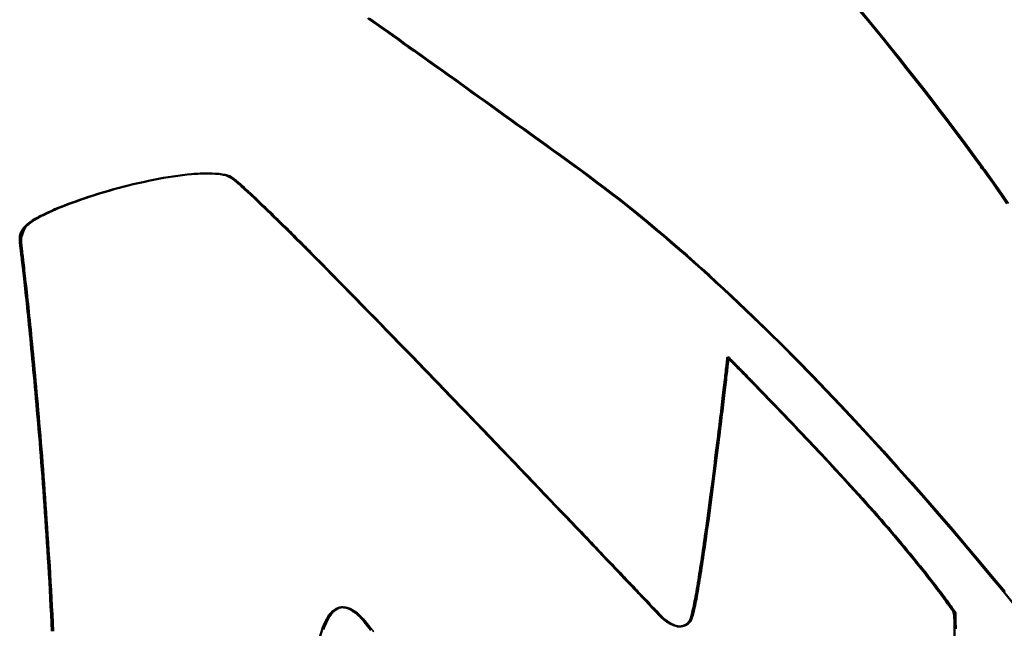
# Model space of a CAD drawing. Units: millimetres. Extents: x 21535 to 37535, y 13625 to 28325.
# Drawn here: x 28711 to 28819, y 17235 to 17302 of the extents above; entities that cross this region are included whole.
import ezdxf

# ---------------------------------------------------------------- set-up
doc = ezdxf.new("R2010")
doc.units = ezdxf.units.MM
doc.header["$LTSCALE"] = 100
doc.layers.add('Skrytá (ISO)', color=7, linetype='Continuous', lineweight=35)
doc.layers.add('Viditelná (ISO)', color=7, linetype='Continuous', lineweight=50)

# ---------------------------------------------------------------- blocks, each defined once
blk = doc.blocks.new('W28')
at = {"layer": 'Skrytá (ISO)'}
for p, q in [((7195.12, -11040.04), (7194.65, -11040.07)), ((7195.57, -11040.02), (7195.12, -11040.04)), ((7196.01, -11040.01), (7195.57, -11040.02)), ((7195.79, -11040.01), (7195.63, -11040.01)), ((7196.63, -11040.02), (7196.22, -11040.01)), ((7197.02, -11040.04), (7196.63, -11040.02)), ((7197.21, -11040.05), (7197.02, -11040.04)), ((7197.58, -11040.1), (7197.02, -11040.04)), ((7197.58, -11040.1), (7197.21, -11040.05)), ((7198.85, -11040.56), (7197.92, -11040.15)), ((7198.69, -11040.44), (7198.24, -11040.22)), ((7198.69, -11040.44), (7198.55, -11040.35)), ((7198.85, -11040.56), (7198.69, -11040.44)), ((7200.03, -11041.56), (7199.75, -11041.31)), ((7179.63, -11043.86), (7179.27, -11044.02)), ((7176.89, -11045.23), (7176.57, -11045.46)), ((7175.94, -11046.11), (7175.6, -11047.02)), ((7175.68, -11046.63), (7175.63, -11046.83)), ((7175.76, -11046.42), (7175.68, -11046.63)), ((7175.87, -11046.22), (7175.76, -11046.42)), ((7175.94, -11046.11), (7175.87, -11046.22)), ((7175.6, -11047.02), (7175.59, -11047.3)), ((7175.65, -11047.99), (7175.68, -11048.23)), ((7175.68, -11048.23), (7175.71, -11048.53)), ((7175.71, -11048.53), (7175.73, -11048.7)), ((7175.73, -11048.7), (7175.78, -11049.09)), ((7175.78, -11049.09), (7175.83, -11049.54)), ((7253.1, -11060.15), (7252.93, -11060.15)), ((7276.05, -11085.53), (7275.67, -11085.04)), ((7244.09, -11086.77), (7243.8, -11086.47)), ((7276.23, -11085.77), (7276.05, -11085.53)), ((7276.55, -11086.2), (7276.23, -11085.77)), ((7210.98, -11087.53), (7210.8, -11087.53)), ((7244.48, -11087.18), (7244.09, -11086.77)), ((7244.71, -11087.43), (7244.48, -11087.18)), ((7245.01, -11087.75), (7244.71, -11087.43)), ((7249.42, -11087.35), (7249.33, -11087.77)), ((7277.32, -11087.25), (7277.1, -11086.94)), ((7277.42, -11087.39), (7277.32, -11087.25)), ((7277.59, -11087.63), (7277.42, -11087.39)), ((7245.18, -11087.93), (7245.01, -11087.75)), ((7245.39, -11088.15), (7245.18, -11087.93)), ((7245.58, -11088.35), (7245.39, -11088.15)), ((7245.84, -11088.61), (7245.77, -11088.54)), ((7249.33, -11087.77), (7249.24, -11088.13)), ((7277.95, -11088.14), (7277.78, -11088.14)), ((7277.95, -11088.14), (7277.91, -11088.08)), ((7277.95, -11088.21), (7277.91, -11088.08)), ((7277.95, -11088.21), (7277.95, -11088.14)), ((7213.15, -11088.89), (7213.23, -11088.99)), ((7213.23, -11088.99), (7213.44, -11089.26)), ((7213.44, -11089.26), (7213.68, -11089.56)), ((7213.44, -11089.26), (7213.5, -11089.34)), ((7247.82, -11089.63), (7247.99, -11089.63)), ((7248.94, -11089.04), (7248.83, -11089.18)), ((7248.94, -11089.04), (7248.83, -11089.18))]:
    blk.add_line(p, q, dxfattribs=at)
at = {"layer": 'Skrytá (ISO)', "flags": 128}
for points in [[(7283.71, -11043.3), (7283.19, -11042.55), (7282.68, -11041.8), (7282.16, -11041.05), (7281.64, -11040.32), (7281.11, -11039.59), (7281.04, -11039.5), (7280.98, -11039.42), (7280.87, -11039.26), (7280.65, -11038.95), (7279.74, -11037.73), (7278.85, -11036.52), (7277.95, -11035.32), (7277.07, -11034.15), (7276.18, -11032.99), (7275.3, -11031.84), (7274.43, -11030.71), (7273.56, -11029.6), (7272.69, -11028.5), (7271.84, -11027.42), (7270.99, -11026.35), (7270.14, -11025.31), (7269.3, -11024.27), (7268.47, -11023.26), (7267.64, -11022.26)], [(7213.73, -11023.01), (7214.26, -11023.39), (7214.8, -11023.77), (7215.35, -11024.16), (7215.9, -11024.55), (7216.46, -11024.95), (7217.03, -11025.35), (7217.6, -11025.76), (7218.19, -11026.17), (7218.78, -11026.59), (7219.37, -11027.02), (7219.98, -11027.45), (7220.59, -11027.89), (7221.21, -11028.33), (7221.84, -11028.78), (7222.48, -11029.24), (7223.13, -11029.7), (7223.78, -11030.17), (7224.44, -11030.65), (7225.11, -11031.13), (7225.79, -11031.61), (7226.48, -11032.11), (7227.18, -11032.61), (7227.88, -11033.11), (7228.6, -11033.63), (7229.32, -11034.15), (7230.05, -11034.68), (7230.8, -11035.21), (7231.55, -11035.75), (7232.31, -11036.3), (7233.08, -11036.85), (7233.86, -11037.42), (7234.65, -11037.99), (7235.44, -11038.56), (7236.25, -11039.15), (7237.07, -11039.74), (7237.89, -11040.34), (7238.71, -11040.95), (7239.53, -11041.57), (7240.35, -11042.2), (7241.17, -11042.84), (7241.99, -11043.49), (7242.81, -11044.15), (7243.63, -11044.81), (7244.45, -11045.49), (7245.27, -11046.17), (7246.09, -11046.86), (7246.91, -11047.56), (7247.73, -11048.27), (7248.54, -11048.98), (7249.36, -11049.71), (7250.18, -11050.43), (7250.99, -11051.17), (7251.81, -11051.91), (7252.62, -11052.66), (7253.43, -11053.42), (7254.24, -11054.18), (7255.86, -11055.72), (7257.47, -11057.29), (7259.08, -11058.87), (7260.68, -11060.48), (7262.27, -11062.1), (7263.85, -11063.74), (7265.42, -11065.39), (7266.99, -11067.06), (7268.54, -11068.74), (7270.08, -11070.43), (7271.61, -11072.13), (7273.13, -11073.83), (7274.63, -11075.54), (7276.13, -11077.25), (7277.6, -11078.97), (7279.06, -11080.68), (7280.51, -11082.4), (7281.94, -11084.11), (7283.35, -11085.82)], [(7194.65, -11040.07), (7194.41, -11040.09), (7193.92, -11040.14), (7193.42, -11040.19), (7192.91, -11040.26), (7192.39, -11040.33), (7191.86, -11040.42), (7191.32, -11040.51), (7190.78, -11040.61), (7190.23, -11040.71), (7189.68, -11040.83), (7189.12, -11040.95), (7188.57, -11041.07), (7188.01, -11041.2), (7187.45, -11041.34), (7186.89, -11041.48), (7186.61, -11041.55), (7186.33, -11041.63), (7185.76, -11041.78), (7185.21, -11041.94), (7184.67, -11042.09), (7184.14, -11042.25), (7183.62, -11042.42), (7183.12, -11042.58), (7182.63, -11042.74), (7182.15, -11042.9), (7181.69, -11043.07), (7181.25, -11043.23), (7180.82, -11043.39), (7180.4, -11043.55), (7180.2, -11043.63), (7180.01, -11043.71), (7179.81, -11043.79), (7179.63, -11043.86)], [(7195.12, -11040.04), (7194.88, -11040.05), (7194.65, -11040.07)], [(7196.01, -11040.01), (7195.79, -11040.01), (7195.57, -11040.02)], [(7196.63, -11040.02), (7196.43, -11040.01), (7196.22, -11040.01)], [(7197.58, -11040.1), (7197.4, -11040.07), (7197.21, -11040.05)], [(7197.92, -11040.15), (7197.75, -11040.12), (7197.58, -11040.1)], [(7198.24, -11040.22), (7198.08, -11040.18), (7197.92, -11040.15)], [(7198.55, -11040.35), (7198.49, -11040.31), (7198.44, -11040.28), (7198.39, -11040.26), (7198.31, -11040.24), (7198.24, -11040.22)], [(7198.69, -11040.44), (7198.62, -11040.39), (7198.55, -11040.35)], [(7199.75, -11041.31), (7199.62, -11041.2), (7199.49, -11041.09), (7199.37, -11040.98), (7199.25, -11040.88), (7199.14, -11040.79), (7199.04, -11040.71), (7198.94, -11040.63), (7198.85, -11040.56)], [(7200.03, -11041.56), (7199.89, -11041.43), (7199.75, -11041.31)], [(7243.8, -11086.47), (7243.65, -11086.31), (7243.49, -11086.14), (7243.33, -11085.97), (7243.16, -11085.79), (7242.99, -11085.61), (7242.81, -11085.42), (7242.63, -11085.23), (7242.44, -11085.03), (7242.25, -11084.83), (7242.05, -11084.62), (7241.85, -11084.41), (7241.64, -11084.19), (7241.43, -11083.97), (7241.21, -11083.74), (7240.99, -11083.51), (7240.77, -11083.27), (7240.54, -11083.03), (7240.31, -11082.79), (7240.07, -11082.54), (7239.83, -11082.28), (7239.58, -11082.03), (7239.33, -11081.77), (7239.08, -11081.5), (7238.82, -11081.23), (7238.56, -11080.96), (7238.3, -11080.68), (7238.03, -11080.4), (7237.76, -11080.11), (7237.48, -11079.82), (7237.21, -11079.53), (7236.93, -11079.24), (7236.64, -11078.94), (7236.35, -11078.64), (7236.06, -11078.33), (7235.77, -11078.03), (7235.47, -11077.71), (7234.87, -11077.08), (7234.26, -11076.44), (7233.64, -11075.79), (7233, -11075.13), (7232.36, -11074.46), (7231.71, -11073.78), (7231.05, -11073.09), (7230.39, -11072.4), (7229.72, -11071.69), (7229.04, -11070.99), (7228.35, -11070.27), (7227.66, -11069.55), (7226.97, -11068.83), (7226.27, -11068.1), (7225.57, -11067.37), (7224.16, -11065.91), (7222.74, -11064.43), (7221.32, -11062.96), (7219.9, -11061.49), (7218.49, -11060.04), (7217.79, -11059.31), (7217.09, -11058.59), (7216.39, -11057.88), (7215.7, -11057.17), (7215.02, -11056.46), (7214.34, -11055.77), (7213.66, -11055.08), (7213, -11054.4), (7212.34, -11053.72), (7211.69, -11053.06), (7211.04, -11052.4), (7210.41, -11051.76), (7209.78, -11051.13), (7209.17, -11050.5), (7208.57, -11049.89), (7208.27, -11049.59), (7207.97, -11049.3), (7207.68, -11049), (7207.39, -11048.71), (7207.11, -11048.43), (7206.82, -11048.14), (7206.55, -11047.87), (7206.27, -11047.59), (7206, -11047.32), (7205.73, -11047.05), (7205.46, -11046.79), (7205.2, -11046.53), (7204.94, -11046.27), (7204.69, -11046.02), (7204.44, -11045.77), (7204.19, -11045.53), (7203.95, -11045.29), (7203.71, -11045.06), (7203.47, -11044.83), (7203.24, -11044.6), (7203.02, -11044.38), (7202.79, -11044.17), (7202.58, -11043.96), (7202.36, -11043.75), (7202.16, -11043.55), (7201.95, -11043.35), (7201.75, -11043.16), (7201.56, -11042.98), (7201.37, -11042.8), (7201.18, -11042.62), (7201, -11042.46), (7200.83, -11042.29), (7200.66, -11042.13), (7200.49, -11041.98), (7200.33, -11041.84), (7200.18, -11041.7), (7200.03, -11041.56)], [(7179.27, -11044.02), (7179.09, -11044.09), (7178.92, -11044.17), (7178.76, -11044.24), (7178.6, -11044.32), (7178.44, -11044.39), (7178.29, -11044.46), (7178.15, -11044.53), (7178, -11044.6), (7177.87, -11044.67), (7177.74, -11044.74), (7177.61, -11044.8), (7177.49, -11044.87), (7177.38, -11044.93), (7177.27, -11045), (7177.17, -11045.06), (7177.07, -11045.12), (7176.97, -11045.18), (7176.89, -11045.23)], [(7179.63, -11043.86), (7179.44, -11043.94), (7179.27, -11044.02)], [(7176.57, -11045.46), (7176.44, -11045.57), (7176.31, -11045.68), (7176.2, -11045.79), (7176.1, -11045.9), (7176.01, -11046), (7175.94, -11046.11)], [(7176.89, -11045.23), (7176.72, -11045.34), (7176.57, -11045.46)], [(7175.68, -11046.63), (7175.65, -11046.73), (7175.63, -11046.83)], [(7175.76, -11046.42), (7175.71, -11046.53), (7175.68, -11046.63)], [(7175.87, -11046.22), (7175.81, -11046.32), (7175.76, -11046.42)], [(7175.6, -11047.02), (7175.59, -11047.12), (7175.59, -11047.3)], [(7175.59, -11047.3), (7175.6, -11047.48), (7175.61, -11047.66), (7175.62, -11047.71), (7175.62, -11047.76), (7175.63, -11047.82), (7175.64, -11047.9), (7175.65, -11047.99)], [(7175.63, -11046.83), (7175.61, -11046.93), (7175.6, -11047.02)], [(7175.65, -11047.99), (7175.66, -11048.1), (7175.68, -11048.23)], [(7175.68, -11048.23), (7175.69, -11048.37), (7175.71, -11048.53)], [(7175.73, -11048.7), (7175.75, -11048.89), (7175.78, -11049.09)], [(7175.83, -11049.54), (7175.86, -11049.78), (7175.89, -11050.05), (7175.92, -11050.32), (7175.95, -11050.61), (7175.99, -11050.92), (7176.02, -11051.23), (7176.06, -11051.57), (7176.1, -11051.91), (7176.14, -11052.27), (7176.18, -11052.64), (7176.22, -11053.03), (7176.27, -11053.43), (7176.31, -11053.84), (7176.36, -11054.27), (7176.4, -11054.71), (7176.45, -11055.16), (7176.5, -11055.62), (7176.55, -11056.1), (7176.6, -11056.59), (7176.65, -11057.09), (7176.7, -11057.6), (7176.75, -11058.13), (7176.8, -11058.66), (7176.86, -11059.21), (7176.91, -11059.77), (7176.97, -11060.34), (7177.02, -11060.93), (7177.08, -11061.52), (7177.13, -11062.13), (7177.19, -11062.74), (7177.25, -11063.37), (7177.3, -11064.01), (7177.36, -11064.65), (7177.42, -11065.31), (7177.48, -11065.98), (7177.54, -11066.66), (7177.59, -11067.35), (7177.65, -11068.04), (7177.71, -11068.75), (7177.77, -11069.47), (7177.83, -11070.2), (7177.89, -11070.93), (7177.94, -11071.68), (7178, -11072.43), (7178.06, -11073.2), (7178.12, -11073.97), (7178.18, -11074.75), (7178.23, -11075.54), (7178.29, -11076.34), (7178.35, -11077.15), (7178.4, -11077.96), (7178.46, -11078.78), (7178.51, -11079.61), (7178.57, -11080.45), (7178.62, -11081.3), (7178.67, -11082.15), (7178.73, -11083.01), (7178.78, -11083.88), (7178.83, -11084.76), (7178.88, -11085.64), (7178.93, -11086.53), (7178.98, -11087.42), (7179.03, -11088.33), (7179.07, -11089.24), (7179.12, -11090.15)], [(7175.78, -11049.09), (7175.8, -11049.31), (7175.83, -11049.54)], [(7253.1, -11060.15), (7253.09, -11060.23), (7253.08, -11060.29), (7253.07, -11060.36), (7253.06, -11060.45), (7253.05, -11060.56), (7253.04, -11060.68), (7253.02, -11060.81), (7253, -11060.96), (7252.99, -11061.12), (7252.96, -11061.3), (7252.94, -11061.49), (7252.92, -11061.69), (7252.89, -11061.91), (7252.87, -11062.14), (7252.84, -11062.37), (7252.81, -11062.62), (7252.78, -11062.89), (7252.75, -11063.16), (7252.72, -11063.44), (7252.68, -11063.73), (7252.64, -11064.04), (7252.61, -11064.35), (7252.57, -11064.67), (7252.53, -11065), (7252.49, -11065.34), (7252.45, -11065.68), (7252.41, -11066.04), (7252.36, -11066.4), (7252.32, -11066.77), (7252.27, -11067.14), (7252.23, -11067.52), (7252.18, -11067.91), (7252.13, -11068.3), (7252.08, -11068.7), (7252.03, -11069.1), (7251.98, -11069.51), (7251.88, -11070.33), (7251.78, -11071.17), (7251.67, -11072.02), (7251.56, -11072.88), (7251.45, -11073.75), (7251.22, -11075.48), (7251.11, -11076.35), (7250.99, -11077.21), (7250.88, -11078.06), (7250.76, -11078.9), (7250.65, -11079.73), (7250.59, -11080.14), (7250.53, -11080.54), (7250.48, -11080.94), (7250.42, -11081.33), (7250.36, -11081.72), (7250.31, -11082.1), (7250.25, -11082.47), (7250.19, -11082.84), (7250.14, -11083.2), (7250.08, -11083.56), (7250.03, -11083.9), (7249.97, -11084.24), (7249.92, -11084.57), (7249.87, -11084.9), (7249.81, -11085.21), (7249.76, -11085.51), (7249.71, -11085.81), (7249.66, -11086.09), (7249.61, -11086.36), (7249.56, -11086.63), (7249.51, -11086.88), (7249.47, -11087.12), (7249.42, -11087.35)], [(7275.67, -11085.04), (7275.47, -11084.77), (7275.26, -11084.5), (7275.04, -11084.22), (7274.81, -11083.92), (7274.57, -11083.62), (7274.32, -11083.31), (7274.06, -11082.98), (7273.79, -11082.65), (7273.51, -11082.31), (7273.23, -11081.96), (7272.93, -11081.6), (7272.63, -11081.23), (7272.31, -11080.85), (7271.99, -11080.46), (7271.65, -11080.06), (7271.31, -11079.65), (7270.95, -11079.24), (7270.59, -11078.81), (7270.21, -11078.38), (7269.83, -11077.93), (7269.44, -11077.48), (7269.03, -11077.02), (7268.62, -11076.55), (7268.19, -11076.08), (7267.76, -11075.59), (7267.65, -11075.47), (7267.55, -11075.36), (7267.35, -11075.14), (7266.55, -11074.25), (7265.73, -11073.36), (7264.91, -11072.47), (7264.08, -11071.58), (7263.26, -11070.7), (7262.44, -11069.82), (7262.03, -11069.39), (7261.62, -11068.96), (7261.22, -11068.54), (7260.82, -11068.12), (7260.43, -11067.7), (7260.04, -11067.3), (7259.66, -11066.89), (7259.28, -11066.5), (7258.91, -11066.11), (7258.54, -11065.73), (7258.18, -11065.36), (7257.83, -11065), (7257.49, -11064.65), (7257.16, -11064.3), (7256.84, -11063.97), (7256.52, -11063.64), (7256.22, -11063.33), (7255.93, -11063.03), (7255.79, -11062.89), (7255.65, -11062.74), (7255.51, -11062.61), (7255.38, -11062.47), (7255.25, -11062.34), (7255.12, -11062.21), (7255, -11062.08), (7254.88, -11061.96), (7254.76, -11061.84), (7254.64, -11061.72), (7254.53, -11061.61), (7254.43, -11061.5), (7254.32, -11061.4), (7254.23, -11061.29), (7254.13, -11061.2), (7254.04, -11061.1), (7253.95, -11061.01), (7253.87, -11060.93), (7253.79, -11060.85), (7253.71, -11060.77), (7253.64, -11060.7), (7253.57, -11060.63), (7253.51, -11060.57), (7253.45, -11060.51), (7253.39, -11060.45), (7253.34, -11060.4), (7253.3, -11060.35), (7253.26, -11060.31), (7253.22, -11060.27), (7253.19, -11060.24), (7253.14, -11060.19), (7253.1, -11060.15)], [(7276.05, -11085.53), (7275.87, -11085.29), (7275.67, -11085.04)], [(7244.09, -11086.77), (7243.95, -11086.62), (7243.8, -11086.47)], [(7276.55, -11086.2), (7276.4, -11085.99), (7276.23, -11085.77)], [(7277.1, -11086.94), (7276.98, -11086.77), (7276.84, -11086.59), (7276.7, -11086.4), (7276.55, -11086.2)], [(7208.71, -11089.96), (7208.8, -11089.72), (7208.9, -11089.48), (7209, -11089.24), (7209.11, -11089.02), (7209.23, -11088.8), (7209.35, -11088.59), (7209.49, -11088.39), (7209.56, -11088.3), (7209.67, -11088.16), (7209.72, -11088.11), (7209.83, -11088), (7209.93, -11087.91), (7210.03, -11087.83), (7210.14, -11087.76), (7210.24, -11087.7), (7210.35, -11087.65), (7210.45, -11087.61), (7210.56, -11087.58), (7210.66, -11087.56), (7210.77, -11087.54), (7210.87, -11087.53), (7210.98, -11087.53), (7211.08, -11087.54), (7211.18, -11087.55), (7211.29, -11087.57), (7211.39, -11087.6), (7211.49, -11087.63), (7211.59, -11087.67), (7211.68, -11087.71), (7211.87, -11087.8), (7212.06, -11087.91), (7212.23, -11088.03), (7212.4, -11088.15), (7212.55, -11088.28), (7212.7, -11088.42), (7212.83, -11088.55), (7212.95, -11088.67), (7213.01, -11088.73), (7213.06, -11088.79), (7213.11, -11088.84), (7213.15, -11088.89)], [(7244.48, -11087.18), (7244.36, -11087.05), (7244.23, -11086.91), (7244.09, -11086.77)], [(7245.01, -11087.75), (7244.92, -11087.65), (7244.82, -11087.54), (7244.71, -11087.43)], [(7249.42, -11087.35), (7249.37, -11087.56), (7249.33, -11087.77)], [(7277.32, -11087.25), (7277.22, -11087.1), (7277.1, -11086.94)], [(7277.59, -11087.63), (7277.51, -11087.51), (7277.42, -11087.39)], [(7277.91, -11088.08), (7277.87, -11088.03), (7277.83, -11087.97), (7277.78, -11087.9), (7277.73, -11087.82), (7277.66, -11087.73), (7277.59, -11087.63)], [(7245.18, -11087.93), (7245.1, -11087.84), (7245.01, -11087.75)], [(7245.39, -11088.15), (7245.33, -11088.08), (7245.26, -11088.01), (7245.18, -11087.93)], [(7245.58, -11088.35), (7245.55, -11088.31), (7245.5, -11088.26), (7245.45, -11088.21), (7245.39, -11088.15)], [(7248.83, -11089.18), (7248.75, -11089.26), (7248.67, -11089.33), (7248.59, -11089.39), (7248.51, -11089.45), (7248.43, -11089.5), (7248.34, -11089.54), (7248.26, -11089.57), (7248.17, -11089.59), (7248.08, -11089.61), (7247.99, -11089.63), (7247.91, -11089.63), (7247.82, -11089.63), (7247.73, -11089.63), (7247.64, -11089.62), (7247.55, -11089.6), (7247.46, -11089.58), (7247.28, -11089.53), (7247.11, -11089.47), (7246.94, -11089.39), (7246.78, -11089.3), (7246.62, -11089.21), (7246.47, -11089.11), (7246.33, -11089.01), (7246.2, -11088.91), (7246.08, -11088.82), (7245.97, -11088.73), (7245.93, -11088.69), (7245.88, -11088.65), (7245.84, -11088.61), (7245.77, -11088.54), (7245.72, -11088.49), (7245.67, -11088.44), (7245.58, -11088.35)], [(7249.24, -11088.13), (7249.2, -11088.3), (7249.16, -11088.45), (7249.12, -11088.59), (7249.08, -11088.71), (7249.04, -11088.81), (7249, -11088.91), (7248.97, -11088.98), (7248.94, -11089.04)], [(7249.33, -11087.77), (7249.28, -11087.96), (7249.24, -11088.13)], [(7277.97, -11089.9), (7277.97, -11089.73), (7277.97, -11089.55), (7277.96, -11089.39), (7277.96, -11089.24), (7277.96, -11089.09), (7277.96, -11088.96), (7277.96, -11088.83), (7277.96, -11088.72), (7277.96, -11088.61), (7277.96, -11088.52), (7277.96, -11088.43), (7277.96, -11088.36), (7277.96, -11088.3), (7277.95, -11088.21)], [(7213.23, -11088.99), (7213.28, -11089.06), (7213.32, -11089.11), (7213.36, -11089.16), (7213.39, -11089.2), (7213.44, -11089.26)], [(7213.44, -11089.26), (7213.47, -11089.3), (7213.5, -11089.34), (7213.54, -11089.39), (7213.58, -11089.44), (7213.63, -11089.5), (7213.68, -11089.56)], [(7213.68, -11089.56), (7213.73, -11089.63), (7213.79, -11089.7), (7213.85, -11089.78), (7213.91, -11089.86), (7213.98, -11089.95), (7214.05, -11090.04), (7214.13, -11090.13), (7214.21, -11090.23)]]:
    blk.add_lwpolyline(points, dxfattribs=at)
at = {"layer": 'Viditelná (ISO)'}
for p, q in [((7195.63, -11040.01), (7195.62, -11040.01)), ((7196.46, -11040.02), (7196.05, -11040.01)), ((7196.85, -11040.04), (7196.46, -11040.02)), ((7197.4, -11040.1), (7196.85, -11040.04)), ((7197.22, -11040.07), (7196.85, -11040.04)), ((7197.4, -11040.1), (7197.22, -11040.07)), ((7198.14, -11040.24), (7197.91, -11040.18)), ((7198.59, -11040.5), (7197.91, -11040.18)), ((7198.38, -11040.35), (7198.14, -11040.24)), ((7198.44, -11040.39), (7198.38, -11040.35)), ((7198.59, -11040.5), (7198.44, -11040.39)), ((7198.77, -11040.63), (7198.59, -11040.5)), ((7200.01, -11041.7), (7199.71, -11041.43)), ((7201.58, -11043.16), (7201.38, -11042.98)), ((7201.98, -11043.55), (7201.38, -11042.98)), ((7201.98, -11043.55), (7201.58, -11043.16)), ((7176.8, -11045.18), (7176.55, -11045.34)), ((7177.1, -11045), (7176.8, -11045.18)), ((7177.32, -11044.87), (7177.1, -11045)), ((7177.56, -11044.74), (7177.32, -11044.87)), ((7175.93, -11045.9), (7175.76, -11046.11)), ((7175.48, -11046.73), (7175.44, -11046.93)), ((7175.45, -11047.76), (7175.49, -11048.1)), ((7175.49, -11048.1), (7175.52, -11048.37)), ((7252.93, -11060.15), (7252.92, -11060.15)), ((7241.67, -11084.41), (7241.25, -11083.97)), ((7242.07, -11084.83), (7241.67, -11084.41)), ((7249.91, -11083.56), (7249.8, -11084.24)), ((7242.45, -11085.23), (7242.07, -11084.83)), ((7244.05, -11086.91), (7243.77, -11086.62)), ((7244.18, -11087.05), (7244.05, -11086.91)), ((7244.42, -11087.31), (7244.18, -11087.05)), ((7244.64, -11087.54), (7244.42, -11087.31)), ((7244.84, -11087.75), (7244.64, -11087.54)), ((7249.2, -11087.56), (7249.11, -11087.96)), ((7249.25, -11087.35), (7249.2, -11087.56)), ((7249.34, -11086.88), (7249.25, -11087.35)), ((7277.42, -11087.63), (7277.25, -11087.39)), ((7212.38, -11088.28), (7212.66, -11088.55)), ((7212.66, -11088.55), (7212.78, -11088.67)), ((7212.78, -11088.67), (7212.98, -11088.89)), ((7245.01, -11087.93), (7244.84, -11087.75)), ((7245.22, -11088.15), (7245.01, -11087.93)), ((7245.37, -11088.31), (7245.22, -11088.15)), ((7245.46, -11088.41), (7245.37, -11088.31)), ((7245.71, -11088.65), (7245.46, -11088.41)), ((7245.75, -11088.69), (7245.71, -11088.65)), ((7245.91, -11088.82), (7245.75, -11088.69)), ((7245.91, -11088.82), (7245.75, -11088.69)), ((7277.7, -11088.03), (7277.66, -11087.97)), ((7277.78, -11088.36), (7277.66, -11087.97)), ((7277.78, -11088.36), (7277.7, -11088.03)), ((7277.78, -11088.14), (7277.77, -11088.14)), ((7212.98, -11088.89), (7213.02, -11088.94)), ((7213.02, -11088.94), (7213.19, -11089.16)), ((7213.11, -11089.06), (7213.19, -11089.16)), ((7213.19, -11089.16), (7213.41, -11089.44)), ((7213.41, -11089.44), (7213.56, -11089.63)), ((7246.16, -11089.01), (7245.91, -11088.82)), ((7247.46, -11089.62), (7247.29, -11089.58)), ((7248.5, -11089.33), (7248.34, -11089.45)), ((7248.73, -11089.09), (7248.58, -11089.26)), ((7248.8, -11088.98), (7248.73, -11089.09))]:
    blk.add_line(p, q, dxfattribs=at)
at = {"layer": 'Viditelná (ISO)', "flags": 128}
for points in [[(7283.53, -11043.3), (7283.02, -11042.55), (7282.5, -11041.8), (7281.99, -11041.05), (7281.46, -11040.32), (7280.93, -11039.59), (7280.87, -11039.5), (7280.81, -11039.42), (7280.7, -11039.26), (7280.47, -11038.95), (7279.57, -11037.73), (7278.67, -11036.52), (7277.78, -11035.32), (7276.89, -11034.15), (7276.01, -11032.99), (7275.13, -11031.84), (7274.25, -11030.71), (7273.38, -11029.6), (7272.52, -11028.5), (7271.66, -11027.42), (7270.81, -11026.35), (7269.97, -11025.31), (7269.13, -11024.27), (7268.29, -11023.26), (7267.47, -11022.26)], [(7213.56, -11023.01), (7214.09, -11023.39), (7214.63, -11023.77), (7215.17, -11024.16), (7215.73, -11024.55), (7216.29, -11024.95), (7216.85, -11025.35), (7217.43, -11025.76), (7218.01, -11026.17), (7218.6, -11026.59), (7219.2, -11027.02), (7219.81, -11027.45), (7220.42, -11027.89), (7221.04, -11028.33), (7221.67, -11028.78), (7222.31, -11029.24), (7222.95, -11029.7), (7223.61, -11030.17), (7224.27, -11030.65), (7224.94, -11031.13), (7225.62, -11031.61), (7226.31, -11032.11), (7227, -11032.61), (7227.71, -11033.11), (7228.42, -11033.63), (7229.15, -11034.15), (7229.88, -11034.68), (7230.62, -11035.21), (7231.37, -11035.75), (7232.13, -11036.3), (7232.9, -11036.85), (7233.68, -11037.42), (7234.47, -11037.99), (7235.27, -11038.56), (7236.08, -11039.15), (7236.9, -11039.74), (7237.71, -11040.34), (7238.53, -11040.95), (7239.35, -11041.57), (7240.17, -11042.2), (7240.99, -11042.84), (7241.82, -11043.49), (7242.64, -11044.15), (7243.46, -11044.81), (7244.28, -11045.49), (7245.1, -11046.17), (7245.91, -11046.86), (7246.73, -11047.56), (7247.55, -11048.27), (7248.37, -11048.98), (7249.19, -11049.71), (7250, -11050.43), (7250.82, -11051.17), (7251.63, -11051.91), (7252.45, -11052.66), (7253.26, -11053.42), (7254.07, -11054.18), (7255.69, -11055.72), (7257.3, -11057.29), (7258.91, -11058.87), (7260.5, -11060.48), (7262.1, -11062.1), (7263.68, -11063.74), (7265.25, -11065.39), (7266.81, -11067.06), (7268.37, -11068.74), (7269.91, -11070.43), (7271.44, -11072.13), (7272.96, -11073.83), (7274.46, -11075.54), (7275.95, -11077.25), (7277.43, -11078.97), (7278.89, -11080.68), (7280.33, -11082.4), (7281.76, -11084.11), (7283.17, -11085.82), (7284.57, -11087.52)], [(7196.05, -11040.01), (7195.83, -11040.01), (7195.62, -11040.01), (7195.4, -11040.02), (7195.17, -11040.03), (7194.94, -11040.04), (7194.71, -11040.05), (7194.48, -11040.07), (7194.24, -11040.09), (7193.75, -11040.14), (7193.25, -11040.19), (7192.74, -11040.26), (7192.22, -11040.33), (7191.69, -11040.42), (7191.15, -11040.51), (7190.61, -11040.61), (7190.06, -11040.71), (7189.51, -11040.83), (7188.95, -11040.95), (7188.39, -11041.07), (7187.83, -11041.2), (7187.28, -11041.34), (7186.72, -11041.48), (7186.44, -11041.55), (7186.15, -11041.63), (7185.59, -11041.78), (7185.04, -11041.94), (7184.49, -11042.09), (7183.96, -11042.25), (7183.45, -11042.42), (7182.94, -11042.58), (7182.45, -11042.74), (7181.98, -11042.9), (7181.52, -11043.07), (7181.07, -11043.23), (7180.64, -11043.39), (7180.23, -11043.55), (7180.03, -11043.63), (7179.83, -11043.71), (7179.64, -11043.79), (7179.45, -11043.86), (7179.27, -11043.94), (7179.09, -11044.02), (7178.92, -11044.09), (7178.75, -11044.17), (7178.58, -11044.24), (7178.42, -11044.32), (7178.27, -11044.39), (7178.12, -11044.46), (7177.97, -11044.53), (7177.83, -11044.6), (7177.7, -11044.67), (7177.56, -11044.74)], [(7196.46, -11040.02), (7196.25, -11040.01), (7196.05, -11040.01)], [(7197.22, -11040.07), (7197.04, -11040.05), (7196.85, -11040.04)], [(7197.91, -11040.18), (7197.74, -11040.15), (7197.58, -11040.12), (7197.4, -11040.1)], [(7198.38, -11040.35), (7198.32, -11040.31), (7198.26, -11040.28), (7198.22, -11040.26), (7198.14, -11040.24)], [(7198.59, -11040.5), (7198.52, -11040.44), (7198.44, -11040.39)], [(7198.77, -11040.63), (7198.68, -11040.56), (7198.59, -11040.5)], [(7199.71, -11041.43), (7199.58, -11041.31), (7199.44, -11041.2), (7199.32, -11041.09), (7199.2, -11040.98), (7199.08, -11040.88), (7198.97, -11040.79), (7198.87, -11040.71), (7198.77, -11040.63)], [(7200.01, -11041.7), (7199.86, -11041.56), (7199.71, -11041.43)], [(7201.38, -11042.98), (7201.19, -11042.8), (7201.01, -11042.62), (7200.83, -11042.46), (7200.65, -11042.29), (7200.48, -11042.13), (7200.32, -11041.98), (7200.16, -11041.84), (7200.01, -11041.7)], [(7201.98, -11043.55), (7201.78, -11043.35), (7201.58, -11043.16)], [(7241.25, -11083.97), (7241.04, -11083.74), (7240.82, -11083.51), (7240.59, -11083.27), (7240.37, -11083.03), (7240.13, -11082.79), (7239.89, -11082.54), (7239.65, -11082.28), (7239.41, -11082.03), (7239.16, -11081.77), (7238.91, -11081.5), (7238.65, -11081.23), (7238.39, -11080.96), (7238.12, -11080.68), (7237.86, -11080.4), (7237.59, -11080.11), (7237.31, -11079.82), (7237.03, -11079.53), (7236.75, -11079.24), (7236.47, -11078.94), (7236.18, -11078.64), (7235.89, -11078.33), (7235.6, -11078.03), (7235.3, -11077.71), (7234.7, -11077.08), (7234.09, -11076.44), (7233.46, -11075.79), (7232.83, -11075.13), (7232.19, -11074.46), (7231.54, -11073.78), (7230.88, -11073.09), (7230.22, -11072.4), (7229.54, -11071.69), (7228.86, -11070.99), (7228.18, -11070.27), (7227.49, -11069.55), (7226.8, -11068.83), (7226.1, -11068.1), (7225.4, -11067.37), (7223.99, -11065.91), (7222.57, -11064.43), (7221.15, -11062.96), (7219.73, -11061.49), (7218.32, -11060.04), (7217.61, -11059.31), (7216.91, -11058.59), (7216.22, -11057.88), (7215.53, -11057.17), (7214.84, -11056.46), (7214.16, -11055.77), (7213.49, -11055.08), (7212.82, -11054.4), (7212.16, -11053.72), (7211.51, -11053.06), (7210.87, -11052.4), (7210.24, -11051.76), (7209.61, -11051.13), (7209, -11050.5), (7208.39, -11049.89), (7208.09, -11049.59), (7207.8, -11049.3), (7207.51, -11049), (7207.22, -11048.71), (7206.93, -11048.43), (7206.65, -11048.14), (7206.37, -11047.87), (7206.1, -11047.59), (7205.82, -11047.32), (7205.55, -11047.05), (7205.29, -11046.79), (7205.03, -11046.53), (7204.77, -11046.27), (7204.51, -11046.02), (7204.26, -11045.77), (7204.02, -11045.53), (7203.77, -11045.29), (7203.53, -11045.06), (7203.3, -11044.83), (7203.07, -11044.6), (7202.84, -11044.38), (7202.62, -11044.17), (7202.4, -11043.96), (7202.19, -11043.75), (7201.98, -11043.55)], [(7176.55, -11045.34), (7176.4, -11045.46), (7176.26, -11045.57), (7176.14, -11045.68), (7176.03, -11045.79), (7175.93, -11045.9)], [(7176.8, -11045.18), (7176.71, -11045.23), (7176.55, -11045.34)], [(7177.1, -11045), (7176.99, -11045.06), (7176.89, -11045.12), (7176.8, -11045.18)], [(7177.32, -11044.87), (7177.2, -11044.93), (7177.1, -11045)], [(7177.56, -11044.74), (7177.44, -11044.8), (7177.32, -11044.87)], [(7175.76, -11046.11), (7175.69, -11046.22), (7175.63, -11046.32), (7175.58, -11046.42), (7175.54, -11046.53), (7175.5, -11046.63), (7175.48, -11046.73)], [(7175.93, -11045.9), (7175.84, -11046), (7175.76, -11046.11)], [(7175.44, -11046.93), (7175.42, -11047.02), (7175.42, -11047.12), (7175.41, -11047.3), (7175.42, -11047.48), (7175.44, -11047.66), (7175.44, -11047.71), (7175.45, -11047.76)], [(7175.48, -11046.73), (7175.45, -11046.83), (7175.44, -11046.93)], [(7175.52, -11048.37), (7175.54, -11048.53), (7175.56, -11048.7), (7175.58, -11048.89), (7175.6, -11049.09), (7175.63, -11049.31), (7175.66, -11049.54), (7175.69, -11049.78), (7175.72, -11050.05), (7175.75, -11050.32), (7175.78, -11050.61), (7175.81, -11050.92), (7175.85, -11051.23), (7175.89, -11051.57), (7175.93, -11051.91), (7175.97, -11052.27), (7176.01, -11052.64), (7176.05, -11053.03), (7176.09, -11053.43), (7176.14, -11053.84), (7176.18, -11054.27), (7176.23, -11054.71), (7176.28, -11055.16), (7176.32, -11055.62), (7176.37, -11056.1), (7176.42, -11056.59), (7176.47, -11057.09), (7176.52, -11057.6), (7176.58, -11058.13), (7176.63, -11058.66), (7176.68, -11059.21), (7176.74, -11059.77), (7176.79, -11060.34), (7176.85, -11060.93), (7176.9, -11061.52), (7176.96, -11062.13), (7177.02, -11062.74), (7177.07, -11063.37), (7177.13, -11064.01), (7177.19, -11064.65), (7177.25, -11065.31), (7177.3, -11065.98), (7177.36, -11066.66), (7177.42, -11067.35), (7177.48, -11068.04), (7177.54, -11068.75), (7177.6, -11069.47), (7177.65, -11070.2), (7177.71, -11070.93), (7177.77, -11071.68), (7177.83, -11072.43), (7177.89, -11073.2), (7177.95, -11073.97), (7178, -11074.75), (7178.06, -11075.54), (7178.12, -11076.34), (7178.17, -11077.15), (7178.23, -11077.96), (7178.28, -11078.78), (7178.34, -11079.61), (7178.39, -11080.45), (7178.45, -11081.3), (7178.5, -11082.15), (7178.55, -11083.01), (7178.61, -11083.88), (7178.66, -11084.76), (7178.71, -11085.64), (7178.76, -11086.53), (7178.8, -11087.42), (7178.85, -11088.33), (7178.9, -11089.24), (7178.94, -11090.15)], [(7175.45, -11047.76), (7175.45, -11047.82), (7175.46, -11047.9), (7175.47, -11047.99), (7175.49, -11048.1)], [(7175.49, -11048.1), (7175.5, -11048.23), (7175.52, -11048.37)], [(7249.91, -11083.56), (7249.96, -11083.2), (7250.02, -11082.84), (7250.08, -11082.47), (7250.13, -11082.1), (7250.19, -11081.72), (7250.25, -11081.33), (7250.3, -11080.94), (7250.36, -11080.54), (7250.42, -11080.14), (7250.47, -11079.73), (7250.59, -11078.9), (7250.71, -11078.06), (7250.82, -11077.21), (7250.94, -11076.35), (7251.05, -11075.48), (7251.28, -11073.75), (7251.39, -11072.88), (7251.5, -11072.02), (7251.6, -11071.17), (7251.71, -11070.33), (7251.81, -11069.51), (7251.86, -11069.1), (7251.91, -11068.7), (7251.96, -11068.3), (7252.01, -11067.91), (7252.05, -11067.52), (7252.1, -11067.14), (7252.15, -11066.77), (7252.19, -11066.4), (7252.23, -11066.04), (7252.28, -11065.68), (7252.32, -11065.34), (7252.36, -11065), (7252.4, -11064.67), (7252.43, -11064.35), (7252.47, -11064.04), (7252.51, -11063.73), (7252.54, -11063.44), (7252.57, -11063.16), (7252.61, -11062.89), (7252.64, -11062.62), (7252.67, -11062.37), (7252.69, -11062.14), (7252.72, -11061.91), (7252.75, -11061.69), (7252.77, -11061.49), (7252.79, -11061.3), (7252.81, -11061.12), (7252.83, -11060.96), (7252.85, -11060.81), (7252.86, -11060.68), (7252.88, -11060.56), (7252.89, -11060.45), (7252.9, -11060.36), (7252.91, -11060.29), (7252.91, -11060.23), (7252.92, -11060.15)], [(7277.25, -11087.39), (7277.15, -11087.25), (7277.04, -11087.1), (7276.93, -11086.94), (7276.8, -11086.77), (7276.67, -11086.59), (7276.53, -11086.4), (7276.38, -11086.2), (7276.22, -11085.99), (7276.05, -11085.77), (7275.88, -11085.53), (7275.69, -11085.29), (7275.5, -11085.04), (7275.3, -11084.77), (7275.08, -11084.5), (7274.86, -11084.22), (7274.63, -11083.92), (7274.39, -11083.62), (7274.14, -11083.31), (7273.89, -11082.98), (7273.62, -11082.65), (7273.34, -11082.31), (7273.05, -11081.96), (7272.76, -11081.6), (7272.45, -11081.23), (7272.14, -11080.85), (7271.81, -11080.46), (7271.48, -11080.06), (7271.13, -11079.65), (7270.78, -11079.24), (7270.41, -11078.81), (7270.04, -11078.38), (7269.66, -11077.93), (7269.26, -11077.48), (7268.86, -11077.02), (7268.44, -11076.55), (7268.02, -11076.08), (7267.58, -11075.59), (7267.48, -11075.47), (7267.38, -11075.36), (7267.18, -11075.14), (7266.37, -11074.25), (7265.56, -11073.36), (7264.74, -11072.47), (7263.91, -11071.58), (7263.08, -11070.7), (7262.26, -11069.82), (7261.86, -11069.39), (7261.45, -11068.96), (7261.05, -11068.54), (7260.65, -11068.12), (7260.26, -11067.7), (7259.87, -11067.3), (7259.48, -11066.89), (7259.11, -11066.5), (7258.73, -11066.11), (7258.37, -11065.73), (7258.01, -11065.36), (7257.66, -11065), (7257.32, -11064.65), (7256.99, -11064.3), (7256.66, -11063.97), (7256.35, -11063.64), (7256.05, -11063.33), (7255.75, -11063.03), (7255.61, -11062.89), (7255.47, -11062.74), (7255.34, -11062.61), (7255.2, -11062.47), (7255.07, -11062.34), (7254.95, -11062.21), (7254.82, -11062.08), (7254.7, -11061.96), (7254.58, -11061.84), (7254.47, -11061.72), (7254.36, -11061.61), (7254.25, -11061.5), (7254.15, -11061.4), (7254.05, -11061.29), (7253.96, -11061.2), (7253.86, -11061.1), (7253.78, -11061.01), (7253.69, -11060.93), (7253.61, -11060.85), (7253.54, -11060.77), (7253.46, -11060.7), (7253.4, -11060.63), (7253.33, -11060.57), (7253.27, -11060.51), (7253.22, -11060.45), (7253.17, -11060.4), (7253.12, -11060.35), (7253.08, -11060.31), (7253.05, -11060.27), (7253.01, -11060.24), (7252.96, -11060.19), (7252.92, -11060.15)], [(7241.67, -11084.41), (7241.47, -11084.19), (7241.25, -11083.97)], [(7242.07, -11084.83), (7241.88, -11084.62), (7241.67, -11084.41)], [(7249.8, -11084.24), (7249.75, -11084.57), (7249.69, -11084.9), (7249.64, -11085.21), (7249.59, -11085.51), (7249.54, -11085.81), (7249.49, -11086.09), (7249.44, -11086.36), (7249.39, -11086.63), (7249.34, -11086.88)], [(7249.91, -11083.56), (7249.85, -11083.9), (7249.8, -11084.24)], [(7242.45, -11085.23), (7242.27, -11085.03), (7242.07, -11084.83)], [(7243.77, -11086.62), (7243.63, -11086.47), (7243.48, -11086.31), (7243.32, -11086.14), (7243.16, -11085.97), (7242.99, -11085.79), (7242.81, -11085.61), (7242.64, -11085.42), (7242.45, -11085.23)], [(7209.31, -11088.39), (7209.5, -11088.16), (7209.55, -11088.11), (7209.65, -11088), (7209.76, -11087.91), (7209.86, -11087.83), (7209.96, -11087.76), (7210.07, -11087.7), (7210.17, -11087.65), (7210.28, -11087.61), (7210.38, -11087.58), (7210.49, -11087.56), (7210.6, -11087.54), (7210.7, -11087.53), (7210.8, -11087.53), (7210.91, -11087.54), (7211.01, -11087.55), (7211.11, -11087.57), (7211.21, -11087.6), (7211.31, -11087.63), (7211.41, -11087.67), (7211.51, -11087.71), (7211.7, -11087.8), (7211.88, -11087.91), (7212.06, -11088.03), (7212.22, -11088.15), (7212.38, -11088.28)], [(7244.05, -11086.91), (7243.92, -11086.77), (7243.77, -11086.62)], [(7244.42, -11087.31), (7244.31, -11087.18), (7244.18, -11087.05)], [(7244.64, -11087.54), (7244.54, -11087.43), (7244.42, -11087.31)], [(7244.84, -11087.75), (7244.75, -11087.65), (7244.64, -11087.54)], [(7249.2, -11087.56), (7249.15, -11087.77), (7249.11, -11087.96)], [(7249.34, -11086.88), (7249.29, -11087.12), (7249.25, -11087.35)], [(7277.42, -11087.63), (7277.34, -11087.51), (7277.25, -11087.39)], [(7277.66, -11087.97), (7277.61, -11087.9), (7277.55, -11087.82), (7277.49, -11087.73), (7277.42, -11087.63)], [(7208.01, -11092.11), (7208.07, -11091.77), (7208.11, -11091.58), (7208.15, -11091.37), (7208.2, -11091.15), (7208.26, -11090.92), (7208.32, -11090.69), (7208.39, -11090.45), (7208.46, -11090.21), (7208.54, -11089.96), (7208.63, -11089.72), (7208.72, -11089.48), (7208.83, -11089.24), (7208.94, -11089.02), (7209.05, -11088.8), (7209.18, -11088.59), (7209.31, -11088.39)], [(7209.31, -11088.39), (7209.39, -11088.3), (7209.46, -11088.21)], [(7212.38, -11088.28), (7212.52, -11088.42), (7212.66, -11088.55)], [(7212.78, -11088.67), (7212.83, -11088.73), (7212.88, -11088.79), (7212.93, -11088.84), (7212.98, -11088.89)], [(7245.01, -11087.93), (7244.93, -11087.84), (7244.84, -11087.75)], [(7245.22, -11088.15), (7245.16, -11088.08), (7245.09, -11088.01), (7245.01, -11087.93)], [(7245.37, -11088.31), (7245.33, -11088.26), (7245.28, -11088.21), (7245.22, -11088.15)], [(7245.46, -11088.41), (7245.41, -11088.35), (7245.37, -11088.31)], [(7245.71, -11088.65), (7245.67, -11088.61), (7245.63, -11088.57), (7245.6, -11088.54), (7245.55, -11088.49), (7245.5, -11088.44), (7245.46, -11088.41)], [(7249.11, -11087.96), (7249.07, -11088.13), (7249.03, -11088.3), (7248.98, -11088.45), (7248.94, -11088.59), (7248.91, -11088.71), (7248.87, -11088.81), (7248.83, -11088.91), (7248.8, -11088.98)], [(7277.77, -11088.14), (7277.73, -11088.08), (7277.7, -11088.03)], [(7277.78, -11088.36), (7277.78, -11088.3), (7277.78, -11088.21), (7277.77, -11088.14)], [(7277.81, -11091.62), (7277.81, -11091.38), (7277.81, -11091.15), (7277.81, -11090.92), (7277.8, -11090.7), (7277.8, -11090.49), (7277.8, -11090.29), (7277.8, -11090.09), (7277.8, -11089.9), (7277.79, -11089.73), (7277.79, -11089.55), (7277.79, -11089.39), (7277.79, -11089.24), (7277.79, -11089.09), (7277.79, -11088.96), (7277.79, -11088.83), (7277.78, -11088.72), (7277.78, -11088.61), (7277.78, -11088.52), (7277.78, -11088.43), (7277.78, -11088.36)], [(7213.02, -11088.94), (7213.05, -11088.99), (7213.11, -11089.06)], [(7213.19, -11089.16), (7213.22, -11089.2), (7213.26, -11089.26), (7213.29, -11089.3), (7213.33, -11089.34), (7213.37, -11089.39), (7213.41, -11089.44)], [(7213.41, -11089.44), (7213.45, -11089.5), (7213.5, -11089.56), (7213.56, -11089.63)], [(7213.56, -11089.63), (7213.61, -11089.7), (7213.67, -11089.78), (7213.74, -11089.86), (7213.81, -11089.95), (7213.88, -11090.04)], [(7246.16, -11089.01), (7246.03, -11088.91), (7245.91, -11088.82)], [(7247.29, -11089.58), (7247.11, -11089.53), (7246.94, -11089.47), (7246.77, -11089.39), (7246.6, -11089.3), (7246.45, -11089.21), (7246.3, -11089.11), (7246.16, -11089.01)], [(7247.46, -11089.62), (7247.38, -11089.6), (7247.29, -11089.58)], [(7248.73, -11089.09), (7248.58, -11089.26), (7248.5, -11089.33), (7248.34, -11089.45), (7248.25, -11089.5), (7248.17, -11089.54), (7248.08, -11089.57), (7248, -11089.59), (7247.91, -11089.61), (7247.82, -11089.63), (7247.73, -11089.63), (7247.64, -11089.63), (7247.55, -11089.63), (7247.46, -11089.62)], [(7248.8, -11088.98), (7248.76, -11089.04), (7248.73, -11089.09)]]:
    blk.add_lwpolyline(points, dxfattribs=at)

msp = doc.modelspace()

# ---------------------------------------------------------------- block references
msp.add_blockref('W28', (21535.41, 28325.31))

doc.saveas('drawing.dxf')
